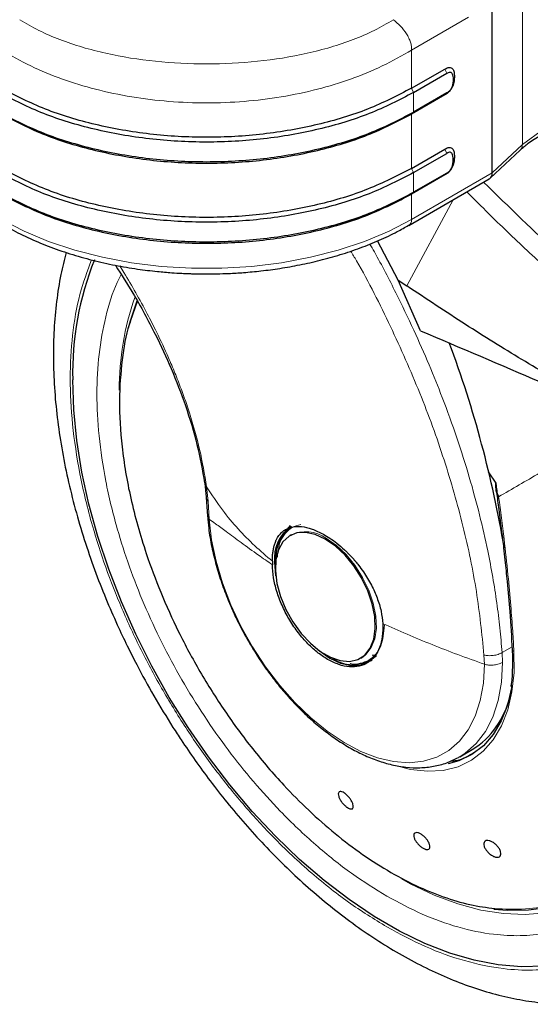
# Model space of a CAD drawing. Units: millimetres. Extents: x 0 to 210, y 0 to 297.
# Drawn here: x 149 to 152, y 147 to 153 of the extents above; entities that cross this region are included whole.
import ezdxf

# ---------------------------------------------------------------- set-up
doc = ezdxf.new("R2010")
doc.units = ezdxf.units.MM

msp = doc.modelspace()

# ---------------------------------------------------------------- linework, layer by layer
at = {"color": 8, "linetype": 'Continuous', "lineweight": 18}
for p, q in [((151.88862, 152.29062), (151.88862, 153.31733)), ((151.56126, 153.06544), (151.2152, 152.86567)), ((151.2152, 152.86566), (151.2152, 152.63335)), ((151.41768, 152.75023), (151.42993, 152.72411)), ((151.2152, 152.63334), (151.22745, 152.60722)), ((151.22745, 152.60722), (151.22745, 152.48814)), ((151.22745, 152.48814), (151.2152, 152.47616)), ((151.2152, 152.47616), (151.2152, 152.14674)), ((152.0168, 152.38411), (151.88862, 152.29062)), ((151.42993, 152.2375), (151.41768, 152.26363)), ((151.88862, 152.29062), (151.70527, 152.1194)), ((151.2152, 152.14674), (151.22745, 152.12062)), ((151.70527, 152.11939), (151.2152, 151.83648)), ((151.22745, 152.12062), (151.22745, 152.00154)), ((151.41768, 152.10645), (151.42993, 152.11842)), ((151.18559, 151.43243), (151.46731, 151.95597)), ((151.22745, 152.00154), (151.2152, 151.98955)), ((151.2152, 151.98955), (151.2152, 151.83648)), ((149.54924, 151.33712), (149.50664, 151.21709)), ((149.97817, 150.12397), (149.96946, 150.2118)), ((149.98484, 150.01456), (149.97817, 150.12397)), ((151.82566, 149.24005), (151.76481, 149.20492)), ((151.76716, 149.14519), (151.76481, 149.20492)), ((151.65506, 149.18961), (151.6575, 149.13381))]:
    msp.add_line(p, q, dxfattribs=at)
at = {"color": 7, "linetype": 'Continuous', "lineweight": 25}
for p, q in [((151.70527, 152.11939), (151.70527, 153.14858)), ((151.2152, 152.63335), (151.41768, 152.75023)), ((151.22745, 152.60722), (151.42993, 152.72411)), ((151.41768, 152.59305), (151.2152, 152.47616)), ((151.42993, 152.60503), (151.22745, 152.48814)), ((151.41768, 152.59305), (151.42993, 152.60503)), ((151.2152, 152.14674), (151.41768, 152.26363)), ((151.69271, 152.0872), (151.87507, 152.25751)), ((151.22745, 152.12062), (151.42993, 152.2375)), ((151.19779, 151.80037), (151.68582, 152.08211)), ((151.41768, 152.10645), (151.2152, 151.98956)), ((151.42993, 152.11842), (151.22745, 152.00154)), ((150.42554, 151.72748), (150.42545, 151.72746)), ((151.13452, 151.46634), (151.00805, 151.70579)), ((151.13451, 151.46634), (151.18559, 151.43243)), ((151.26913, 151.16042), (151.13452, 151.46634)), ((151.72834, 150.23323), (151.68218, 150.30324)), ((149.95821, 150.23428), (149.96708, 150.14947)), ((149.96707, 150.14961), (149.9751, 150.03277)), ((150.47822, 149.97704), (150.45875, 149.95538)), ((150.48245, 149.91943), (150.47607, 149.91574)), ((150.36903, 149.76008), (150.3692, 149.73869)), ((150.90603, 149.17094), (150.91241, 149.17462)), ((150.91241, 149.17462), (150.92401, 149.18209)), ((150.95716, 149.15427), (150.96777, 149.16039)), ((150.9766, 149.18974), (150.99535, 149.19083)), ((151.50823, 148.57175), (151.58401, 148.6155)), ((151.50823, 148.57175), (151.50117, 148.56777))]:
    msp.add_line(p, q, dxfattribs=at)
at = {"color": 8, "linetype": 'Continuous', "lineweight": 18, "flags": 128}
for points in [[(148.72302, 151.83648), (148.8601, 151.76523), (149.00933, 151.70264), (149.16907, 151.6494), (149.33758, 151.60608), (149.51301, 151.57318), (149.69344, 151.55104), (149.87688, 151.53991), (150.06134, 151.53991), (150.24479, 151.55104), (150.42521, 151.57318), (150.60064, 151.60608), (150.76915, 151.6494), (150.92889, 151.70264), (151.07812, 151.76523), (151.2152, 151.83648)], [(151.65748, 149.13379), (151.65124, 149.01949), (151.6326, 148.9141), (151.60184, 148.8192), (151.55943, 148.73619), (151.50599, 148.66632), (151.44232, 148.61063), (151.36937, 148.56993), (151.28823, 148.54485), (151.2001, 148.53576), (151.1063, 148.54279), (151.00822, 148.56583), (150.90734, 148.60455), (150.80515, 148.65836), (150.70317, 148.72646), (150.60292, 148.80785), (150.5059, 148.9013), (150.41356, 149.00543), (150.32727, 149.11867), (150.24831, 149.23935), (150.17787, 149.36567), (150.11699, 149.49574), (150.06658, 149.62763), (150.02739, 149.75936), (150.00001, 149.88898), (149.98484, 150.01456)], [(150.92401, 149.18209), (150.93787, 149.1933), (150.97041, 149.23481), (150.99178, 149.28909), (151.0011, 149.35394), (150.99798, 149.42669), (150.98256, 149.50437), (150.95547, 149.58379), (150.91781, 149.66171), (150.87113, 149.73493), (150.81734, 149.80046), (150.75864, 149.85562), (150.69743, 149.89814)], [(151.83725, 149.21157), (151.83781, 149.08423), (151.82527, 148.96528), (151.79981, 148.85641), (151.76178, 148.75917), (151.71174, 148.67495), (151.65039, 148.60494), (151.5786, 148.55014), (151.4974, 148.51133), (151.40794, 148.48907), (151.3115, 148.48366), (151.20945, 148.49519), (151.14046, 148.51179)], [(151.83725, 149.21157), (151.83323, 149.21337), (151.83009, 149.21562), (151.82796, 149.21821), (151.82695, 149.22104), (151.82687, 149.22216)], [(151.76716, 149.14519), (151.76069, 149.0245), (151.74113, 148.91321), (151.70878, 148.81297), (151.66412, 148.72527), (151.60781, 148.65144), (151.5407, 148.59256), (151.50823, 148.57175)], [(152.39617, 147.77082), (152.36707, 147.75062), (152.26336, 147.69259), (152.15125, 147.65013), (152.03159, 147.62356), (151.90524, 147.61308), (151.77316, 147.61877), (151.63631, 147.64058), (151.4957, 147.67836), (151.35239, 147.73181), (151.20743, 147.80055), (151.15355, 147.82979)]]:
    msp.add_lwpolyline(points, dxfattribs=at)
at = {"color": 7, "linetype": 'Continuous', "lineweight": 25, "flags": 128}
for points in [[(149.54487, 151.34075), (149.50459, 151.2184), (149.49322, 151.17475)], [(152.01972, 147.29892), (151.88358, 147.29501), (151.74213, 147.30707), (151.5963, 147.33504), (151.44701, 147.37873), (151.29525, 147.43786), (151.142, 147.51204), (150.98825, 147.6008), (150.835, 147.70356), (150.68324, 147.81964), (150.53396, 147.94831), (150.38812, 148.08873), (150.24667, 148.23997), (150.11053, 148.40108), (149.98058, 148.57098), (149.85767, 148.7486), (149.74259, 148.93277), (149.63608, 149.1223), (149.53884, 149.31597), (149.4515, 149.5125), (149.37462, 149.71064), (149.30871, 149.90909), (149.25419, 150.10658), (149.21142, 150.30181), (149.18066, 150.49352), (149.16213, 150.68047), (149.15594, 150.86144)], [(152.01972, 147.29892), (151.88358, 147.29501), (151.74213, 147.30707), (151.5963, 147.33504), (151.44701, 147.37873), (151.29525, 147.43786), (151.142, 147.51204), (150.98825, 147.6008), (150.835, 147.70356), (150.68324, 147.81964), (150.53396, 147.94831), (150.38812, 148.08873), (150.24667, 148.23997), (150.11053, 148.40108), (149.98058, 148.57098), (149.85767, 148.7486), (149.74259, 148.93277), (149.63608, 149.1223), (149.53884, 149.31597), (149.4515, 149.5125), (149.37462, 149.71064), (149.30871, 149.90909), (149.25419, 150.10658), (149.21142, 150.30181), (149.18066, 150.49352), (149.16213, 150.68047), (149.15594, 150.86144)], [(150.69105, 149.89445), (150.62984, 149.9226), (150.57114, 149.93522), (150.51735, 149.9318), (150.47067, 149.91247), (150.43302, 149.87803), (150.40592, 149.82989), (150.3905, 149.77001), (150.38739, 149.70086), (150.3967, 149.62526), (150.41807, 149.5463), (150.45061, 149.46723), (150.493, 149.39127), (150.54349, 149.32153), (150.60003, 149.26088), (150.66029, 149.21179), (150.72181, 149.17627), (150.78207, 149.15579), (150.83861, 149.15116), (150.8891, 149.1626), (150.93149, 149.18962), (150.96403, 149.23112), (150.9854, 149.28541), (150.99472, 149.35026), (150.9916, 149.42301), (150.97618, 149.50068), (150.94909, 149.58011), (150.91143, 149.65803), (150.86475, 149.73125), (150.81096, 149.79678), (150.75226, 149.85193), (150.69105, 149.89445)], [(150.38277, 149.75317), (150.38922, 149.67378), (150.38963, 149.67119)], [(150.65103, 149.21839), (150.65312, 149.21669), (150.71864, 149.17141), (150.78417, 149.14104), (150.84718, 149.12674), (150.90525, 149.12906), (150.95613, 149.1479)], [(150.92464, 149.13888), (150.9696, 149.15646), (150.97536, 149.15996)], [(150.96777, 149.16039), (150.96779, 149.1604), (151.00195, 149.18694)], [(151.82491, 149.00641), (151.82249, 148.99113), (151.79759, 148.88468), (151.76042, 148.78961), (151.71149, 148.70727), (151.6515, 148.63882), (151.58132, 148.58524), (151.50192, 148.54729), (151.43708, 148.52944)], [(151.71542, 147.64618), (151.79728, 147.63911), (151.92637, 147.64077), (152.04921, 147.65873), (152.16488, 147.69286), (152.2725, 147.74289), (152.37124, 147.80846), (152.46035, 147.88905), (152.53916, 147.98406), (152.60706, 148.09275), (152.66355, 148.21432), (152.70818, 148.34782), (152.74062, 148.49225), (152.76062, 148.6465), (152.76603, 148.72963)]]:
    msp.add_lwpolyline(points, dxfattribs=at)
at = {"color": 7, "linetype": 'Continuous', "lineweight": 25}
for centre, radius, start, end in [((151.00676, 150.90308), 1.85129, 158.201471, 181.288858), ((145.11486, 148.72736), 6.75524, 9.484186, 20.445389), ((150.61552, 149.77886), 0.23416, 125.013333, 186.298848), ((150.6168, 149.7817), 0.22724, 124.773159, 183.766037), ((150.85526, 149.33481), 0.20384, 233.500405, 317.269085), ((151.30958, 149.05123), 0.51495, 302.203673, 347.086492)]:
    msp.add_arc(centre, radius, start, end, dxfattribs=at)
at = {"color": 8, "linetype": 'Continuous', "lineweight": 18}
for centre, radius, start, end in [((151.15209, 150.80135), 1.71368, 160.89358, 180.089695), ((150.57216, 149.72521), 0.21354, 54.079862, 115.904282)]:
    msp.add_arc(centre, radius, start, end, dxfattribs=at)
for points, knots in [([(148.83371, 153.04989), (148.87169, 153.02749), (148.94766, 152.9827), (149.11931, 152.90916), (149.35485, 152.8396), (149.65765, 152.79176), (149.96911, 152.77604), (150.28057, 152.79176), (150.58337, 152.8396), (150.81891, 152.90916), (150.99056, 152.98269), (151.06653, 153.02749), (151.10451, 153.04989)], [0, 0, 0, 0, 0.0625191, 0.1250527, 0.2499901, 0.3749827, 0.5000005, 0.625017, 0.7500096, 0.8749471, 0.9374801, 1, 1, 1, 1]), ([(151.10451, 153.04989), (151.119, 153.03746), (151.14744, 153.01306), (151.17901, 152.97307), (151.19879, 152.93887), (151.2096, 152.913), (151.21508, 152.88795), (151.21516, 152.87307), (151.2152, 152.86567)], [0, 0, 0, 0, 0.2678787, 0.5258709, 0.6497061, 0.7692217, 0.8850973, 1, 1, 1, 1]), ([(148.72302, 152.86567), (148.78107, 152.83222), (148.89557, 152.76624), (149.08944, 152.68748), (149.29525, 152.62425), (149.5129, 152.57839), (149.73971, 152.55044), (149.96911, 152.54115), (150.19851, 152.55044), (150.42532, 152.57839), (150.64298, 152.62424), (150.84878, 152.68747), (151.04265, 152.76624), (151.15716, 152.83221), (151.2152, 152.86566)], [0, 0, 0, 0, 0.0856738, 0.1690062, 0.2499999, 0.3340591, 0.417391, 0.5, 0.5826088, 0.6659407, 0.75, 0.8309941, 0.9143266, 1, 1, 1, 1]), ([(151.87494, 152.25762), (151.87761, 152.26043), (151.88303, 152.26614), (151.88771, 152.27754), (151.88832, 152.28636), (151.88862, 152.29062)], [0, 0, 0, 0, 0.3343062, 0.6788086, 1, 1, 1, 1]), ([(152.65957, 151.15973), (152.47757, 151.30943), (152.13493, 151.59127), (151.8067, 151.91246), (151.65281, 152.06305)], [0, 0, 0, 0, 0.53115245, 1, 1, 1, 1]), ([(152.8426, 150.86891), (152.80872, 150.89474), (152.73828, 150.94843), (152.62912, 151.03425), (152.51245, 151.12823), (152.38846, 151.23092), (152.25729, 151.34267), (152.13501, 151.44993), (151.97502, 151.594), (151.7833, 151.77211), (151.62718, 151.92756), (151.55045, 152.00396)], [0, 0, 0, 0, 0.0765324, 0.1590923, 0.2476822, 0.3423053, 0.4429649, 0.5496639, 0.6255878, 0.8159706, 1, 1, 1, 1]), ([(151.2152, 151.83648), (151.21496, 151.83224), (151.21447, 151.82346), (151.21025, 151.81255), (151.20447, 151.80452), (151.19925, 151.8017), (151.19716, 151.80057)], [0, 0, 0, 0, 0.2507074, 0.5196102, 0.8078904, 1, 1, 1, 1]), ([(150.96137, 151.68695), (150.97059, 151.67097), (151.02709, 151.57301), (151.11651, 151.39849), (151.22742, 151.16949), (151.32067, 150.95758), (151.40897, 150.73871), (151.49143, 150.51091), (151.56685, 150.27277), (151.62916, 150.04381), (151.67533, 149.84139), (151.70912, 149.6633), (151.73349, 149.50715), (151.7526, 149.35425), (151.76075, 149.25452), (151.76481, 149.20492)], [0, 0, 0, 0, 0.01958518, 0.12005041, 0.21001996, 0.29418669, 0.37255089, 0.47027877, 0.56488232, 0.65636345, 0.74472425, 0.80957962, 0.87374331, 0.9372164, 1, 1, 1, 1]), ([(151.06513, 147.53753), (150.98692, 147.58587), (150.82807, 147.68404), (150.58996, 147.87484), (150.37218, 148.08131), (150.17856, 148.29496), (150.00932, 148.50685), (149.84983, 148.73327), (149.70225, 148.97228), (149.56906, 149.21958), (149.45272, 149.47092), (149.35382, 149.72344), (149.26569, 149.99791), (149.1953, 150.29002), (149.15084, 150.59063), (149.13626, 150.87286), (149.15122, 151.13774), (149.19252, 151.38187), (149.2446, 151.52253), (149.26987, 151.59079)], [0, 0, 0, 0, 0.06295545, 0.12786312, 0.19459006, 0.24675956, 0.29892407, 0.35220365, 0.40547812, 0.4587577, 0.51203217, 0.56420168, 0.61636619, 0.68309755, 0.74800415, 0.81095624, 0.87391281, 0.93881935, 1, 1, 1, 1]), ([(150.84546, 151.64396), (150.85706, 151.62458), (150.94662, 151.4748), (151.08981, 151.18606), (151.27016, 150.78163), (151.41767, 150.37515), (151.53268, 149.97182), (151.61614, 149.57378), (151.64209, 149.31767), (151.65506, 149.18961)], [0, 0, 0, 0, 0.0241807, 0.1868095, 0.3494362, 0.512063, 0.6746968, 0.8373408, 1, 1, 1, 1]), ([(149.96946, 150.2118), (149.9571, 150.28649), (149.93308, 150.43155), (149.88466, 150.60218), (149.84897, 150.71068), (149.83203, 150.7595), (149.81444, 150.80785), (149.79622, 150.85568), (149.77742, 150.90296), (149.75807, 150.94966), (149.7224, 151.03258), (149.67381, 151.13711), (149.60666, 151.26903), (149.54025, 151.38954), (149.48371, 151.4864), (149.44974, 151.54022), (149.44136, 151.55349)], [0, 0, 0, 0, 0.1802569, 0.3500832, 0.3867921, 0.4229754, 0.4586251, 0.4937381, 0.5283208, 0.562377, 0.595908, 0.7092987, 0.7893232, 0.8818916, 0.9708675, 1, 1, 1, 1]), ([(151.06513, 147.72477), (150.99351, 147.76903), (150.84805, 147.85893), (150.63001, 148.03365), (150.43059, 148.22271), (150.25328, 148.41836), (150.09831, 148.61239), (149.95226, 148.81973), (149.81712, 149.03859), (149.69515, 149.26506), (149.58861, 149.49521), (149.49804, 149.72646), (149.41734, 149.97779), (149.3529, 150.24527), (149.31212, 150.52061), (149.29898, 150.77883), (149.3119, 151.0222), (149.35384, 151.24916), (149.4025, 151.40912), (149.44284, 151.48547), (149.45104, 151.50099)], [0, 0, 0, 0, 0.06156387, 0.12503692, 0.19029587, 0.241309, 0.29232747, 0.34442607, 0.39653011, 0.44862871, 0.50073276, 0.55174589, 0.60276436, 0.66801858, 0.73149278, 0.79306024, 0.85462291, 0.91809717, 0.98335612, 1, 1, 1, 1]), ([(152.10003, 150.80506), (152.12565, 150.76937), (152.20077, 150.66471), (152.31278, 150.47964), (152.4352, 150.25362), (152.54161, 150.02335), (152.63222, 149.79213), (152.71292, 149.5408), (152.77736, 149.27331), (152.81811, 148.998), (152.83134, 148.73968), (152.81811, 148.49665), (152.77736, 148.26838), (152.71292, 148.0753), (152.63221, 147.91715), (152.54165, 147.79047), (152.43511, 147.68332), (152.31314, 147.59767), (152.178, 147.53484), (152.03195, 147.49613), (151.87697, 147.48103), (151.69968, 147.49008), (151.50025, 147.53127), (151.28221, 147.60829), (151.13675, 147.68634), (151.06513, 147.72477)], [0, 0, 0, 0, 0.0212559, 0.062326, 0.1033919, 0.144462, 0.1846722, 0.2248866, 0.2763221, 0.3263545, 0.374884, 0.4234097, 0.4734422, 0.5248815, 0.5650917, 0.6053061, 0.6463719, 0.687442, 0.7285078, 0.7695779, 0.8097881, 0.8500026, 0.9014381, 0.9514715, 1, 1, 1, 1]), ([(152.32461, 150.70842), (152.35883, 150.65428), (152.44299, 150.52113), (152.56087, 150.29877), (152.67762, 150.04772), (152.77641, 149.79512), (152.86458, 149.52068), (152.93494, 149.22857), (152.97944, 148.92792), (152.99389, 148.64583), (152.97944, 148.38043), (152.93494, 148.13116), (152.86457, 147.9203), (152.77643, 147.74761), (152.67753, 147.60927), (152.56119, 147.49226), (152.42799, 147.39873), (152.28042, 147.33012), (152.12092, 147.28784), (151.95168, 147.27136), (151.75807, 147.28125), (151.54029, 147.32622), (151.30218, 147.41034), (151.14334, 147.49557), (151.06513, 147.53753)], [0, 0, 0, 0, 0.0291426, 0.0716659, 0.1141852, 0.1558226, 0.197456, 0.2507155, 0.3025185, 0.3527617, 0.4030084, 0.4548115, 0.5080674, 0.5497048, 0.5913382, 0.6338616, 0.6763809, 0.7189042, 0.7614235, 0.8030609, 0.8446943, 0.8979538, 0.9497559, 1, 1, 1, 1]), ([(151.74098, 147.6476), (151.80474, 147.64573), (151.93049, 147.64204), (152.1004, 147.67927), (152.25114, 147.74427), (152.38097, 147.83642), (152.48987, 147.95123), (152.59182, 148.10609), (152.67553, 148.30799), (152.72848, 148.55973), (152.74413, 148.82368), (152.72777, 149.09073), (152.685, 149.35336), (152.6153, 149.63054), (152.51717, 149.91423), (152.39437, 150.19517), (152.30014, 150.36614), (152.25569, 150.44681)], [0, 0, 0, 0, 0.06577988, 0.12974629, 0.19189902, 0.25223788, 0.31076268, 0.36747321, 0.44908899, 0.52662854, 0.60009062, 0.66947407, 0.7347778, 0.79600077, 0.87125236, 0.93925322, 1, 1, 1, 1]), ([(149.96946, 150.2118), (149.96496, 150.21731), (149.95898, 150.22461), (149.95912, 150.2332), (149.95916, 150.2353)], [0, 0, 0, 0, 0.754731, 1, 1, 1, 1]), ([(149.96946, 150.2118), (150.00122, 150.16363), (150.06281, 150.07022), (150.16018, 149.95496), (150.26062, 149.85218), (150.33285, 149.79083), (150.36903, 149.76008)], [0, 0, 0, 0, 0.2632702, 0.5105924, 0.7547823, 1, 1, 1, 1]), ([(149.97817, 150.12397), (149.97384, 150.12974), (149.96781, 150.13779), (149.96818, 150.14682), (149.96829, 150.14937)], [0, 0, 0, 0, 0.7173659, 1, 1, 1, 1]), ([(151.74427, 150.1515), (151.75566, 150.0656), (151.77696, 149.90498), (151.80075, 149.68499), (151.81783, 149.49832), (151.82956, 149.34359), (151.83488, 149.25217), (151.83725, 149.21157)], [0, 0, 0, 0, 0.26326039, 0.49223645, 0.69241723, 0.86343413, 1, 1, 1, 1]), ([(149.98484, 150.01456), (149.98073, 150.01918), (149.9753, 150.02531), (149.97588, 150.03223), (149.97602, 150.03392)], [0, 0, 0, 0, 0.7556196, 1, 1, 1, 1]), ([(150.3692, 149.73869), (150.34087, 149.75815), (150.2744, 149.80384), (150.18011, 149.87207), (150.09411, 149.93593), (150.0304, 149.98356), (149.99787, 150.00569), (149.98484, 150.01456)], [0, 0, 0, 0, 0.1926662, 0.4521967, 0.6935022, 0.8771488, 1, 1, 1, 1]), ([(150.39953, 149.78484), (150.40299, 149.8178), (150.40899, 149.87495), (150.44579, 149.9303), (150.48735, 149.9676), (150.5235, 149.97768), (150.54143, 149.98268)], [0, 0, 0, 0, 0.31040247, 0.53825642, 0.77094576, 1, 1, 1, 1]), ([(151.65748, 149.13379), (151.60345, 149.15318), (151.49545, 149.19195), (151.33883, 149.25284), (151.18629, 149.31572), (151.08898, 149.35881), (151.04033, 149.38034)], [0, 0, 0, 0, 0.2502326, 0.5002802, 0.7502153, 1, 1, 1, 1]), ([(151.05098, 149.3715), (151.0466, 149.32624), (151.03985, 149.25662), (150.9988, 149.19211), (150.95653, 149.15505), (150.90322, 149.13922), (150.86453, 149.13073), (150.84237, 149.13871), (150.84194, 149.13886)], [0, 0, 0, 0, 0.3138151, 0.4827473, 0.6552645, 0.8277816, 0.9967138, 1, 1, 1, 1]), ([(151.65506, 149.18961), (151.66372, 149.18811), (151.68169, 149.18497), (151.71176, 149.18652), (151.74138, 149.19287), (151.75707, 149.20094), (151.76481, 149.20492)], [0, 0, 0, 0, 0.2346669, 0.4873839, 0.7468827, 1, 1, 1, 1]), ([(151.76716, 149.14519), (151.75856, 149.14096), (151.74196, 149.13279), (151.71155, 149.12787), (151.68261, 149.12798), (151.66562, 149.13191), (151.65748, 149.13379)], [0, 0, 0, 0, 0.2786743, 0.5382529, 0.778704, 1, 1, 1, 1])]:
    msp.add_open_spline(points, degree=3, knots=knots, dxfattribs=at)
at = {"color": 7, "linetype": 'Continuous', "lineweight": 25}
for points, knots in [([(151.41768, 152.75023), (151.42239, 152.75287), (151.43171, 152.75809), (151.44491, 152.76116), (151.45613, 152.75911), (151.46689, 152.75026), (151.474, 152.73178), (151.47635, 152.7055), (151.474, 152.67651), (151.46688, 152.64982), (151.45612, 152.62856), (151.44491, 152.61356), (151.43247, 152.60212), (151.42383, 152.59669), (151.41981, 152.59429), (151.41971, 152.59423), (151.41969, 152.59422), (151.41967, 152.59421), (151.41952, 152.59412), (151.41899, 152.5938), (151.41837, 152.59345), (151.41787, 152.59315), (151.41773, 152.59307), (151.41769, 152.59305), (151.41768, 152.59305), (151.41768, 152.59305)], [0, 0, 0, 0, 0.06919169, 0.13707302, 0.19991893, 0.26441534, 0.38315534, 0.50009999, 0.61686256, 0.7357007, 0.80016968, 0.86287215, 0.9307944, 0.98860084, 0.98988626, 0.99009407, 0.99010049, 0.99013348, 0.99039544, 0.99236434, 0.99798553, 0.99944351, 0.99983439, 0.99997968, 1, 1, 1, 1]), ([(151.42993, 152.72411), (151.43336, 152.72609), (151.44012, 152.72998), (151.44953, 152.7319), (151.4568, 152.72875), (151.46313, 152.72049), (151.46725, 152.70617), (151.46871, 152.68695), (151.46725, 152.66605), (151.46313, 152.64697), (151.4568, 152.63141), (151.44953, 152.61987), (151.44178, 152.61248), (151.43569, 152.60845), (151.43227, 152.60632), (151.43056, 152.60538), (151.42994, 152.60503)], [0, 0, 0, 0, 0.0698875, 0.1375983, 0.1966034, 0.263206, 0.3822757, 0.5000008, 0.6177718, 0.7368568, 0.8032642, 0.8623903, 0.9302029, 0.9650734, 0.987196, 1, 1, 1, 1]), ([(151.87545, 152.2578), (151.89077, 152.272), (151.92569, 152.30434), (151.97299, 152.33235), (151.99952, 152.34806)], [0, 0, 0, 0, 0.4389101, 1, 1, 1, 1]), ([(151.41768, 152.26363), (151.42239, 152.26626), (151.43172, 152.27148), (151.44493, 152.27457), (151.45613, 152.27251), (151.46689, 152.26366), (151.474, 152.2452), (151.47635, 152.21891), (151.474, 152.18992), (151.46689, 152.16323), (151.45613, 152.14197), (151.44493, 152.12697), (151.43173, 152.11481), (151.42239, 152.10925), (151.41768, 152.10645)], [0, 0, 0, 0, 0.0692261, 0.1372271, 0.1998715, 0.2643094, 0.3831235, 0.4999681, 0.6168342, 0.7355827, 0.8002006, 0.8627749, 0.9307024, 1, 1, 1, 1]), ([(151.42993, 152.11842), (151.43336, 152.1204), (151.44012, 152.1243), (151.44954, 152.13327), (151.45681, 152.14482), (151.46289, 152.15984), (151.46733, 152.17898), (151.46871, 152.20036), (151.46733, 152.22014), (151.46288, 152.23417), (151.4568, 152.24216), (151.44953, 152.2453), (151.44012, 152.24339), (151.43336, 152.23948), (151.42993, 152.2375)], [0, 0, 0, 0, 0.0697936, 0.1377198, 0.1966826, 0.2631724, 0.3738168, 0.4999615, 0.6263469, 0.736937, 0.8035297, 0.8622824, 0.9302512, 1, 1, 1, 1]), ([(151.68566, 152.08237), (151.68839, 152.08407), (151.69419, 152.08768), (151.70032, 152.09625), (151.70451, 152.10684), (151.70502, 152.11518), (151.70527, 152.1194)], [0, 0, 0, 0, 0.2370798, 0.5032622, 0.7486569, 1, 1, 1, 1]), ([(148.74122, 151.80091), (148.7492, 151.796), (148.79304, 151.76902), (148.88158, 151.72605), (149.00607, 151.6727), (149.13788, 151.62679), (149.27424, 151.58811), (149.41191, 151.55734), (149.54418, 151.5349), (149.65901, 151.52081), (149.74901, 151.51305), (149.81318, 151.50915), (149.85874, 151.50719), (149.89103, 151.50621), (149.91389, 151.50572), (149.93006, 151.50548), (149.94775, 151.50528), (149.96026, 151.50525), (149.96911, 151.50523)], [0, 0, 0, 0, 0.02524358, 0.13863745, 0.25136507, 0.36397273, 0.47570289, 0.58496197, 0.68865767, 0.77935932, 0.84380757, 0.88949253, 0.92183716, 0.94472267, 0.96091028, 0.97235846, 0.98045418, 1, 1, 1, 1]), ([(149.96911, 151.50523), (149.97616, 151.50525), (149.99717, 151.50529), (150.0419, 151.50594), (150.10995, 151.50818), (150.1994, 151.51359), (150.30367, 151.52341), (150.41796, 151.53865), (150.53809, 151.55993), (150.6609, 151.58762), (150.78383, 151.62189), (150.90439, 151.66256), (151.01999, 151.70946), (151.11824, 151.75547), (151.1744, 151.78793), (151.19694, 151.80095)], [0, 0, 0, 0, 0.015561, 0.0464198, 0.0988314, 0.1660803, 0.2449567, 0.3319248, 0.4247165, 0.52174, 0.6219247, 0.7245473, 0.8277118, 0.9308661, 1, 1, 1, 1]), ([(149.51453, 151.72708), (149.51428, 151.7271), (149.51379, 151.72715), (149.51306, 151.72734), (149.5127, 151.72743)], [0, 0, 0, 0, 0.5122107, 1, 1, 1, 1]), ([(150.42521, 151.7274), (150.42497, 151.72733), (150.42436, 151.72716), (150.42396, 151.72712), (150.42371, 151.7271)], [0, 0, 0, 0, 0.3896317, 1, 1, 1, 1]), ([(149.11565, 151.63606), (149.10442, 151.59146), (149.08011, 151.49487), (149.05622, 151.33829), (149.041, 151.16876), (149.03692, 150.99396), (149.04341, 150.81508), (149.06032, 150.63299), (149.08731, 150.44861), (149.12404, 150.26292), (149.17003, 150.07702), (149.22465, 149.89234), (149.28685, 149.71107), (149.35423, 149.53802), (149.42126, 149.38332), (149.48454, 149.24946), (149.55728, 149.10494), (149.61353, 149.00476), (149.64892, 148.94173)], [0, 0, 0, 0, 0.0577085, 0.1249855, 0.1923867, 0.259773, 0.3270091, 0.3940276, 0.4607698, 0.5271671, 0.5931163, 0.6584305, 0.7227204, 0.7850368, 0.8423563, 0.8883513, 0.9297599, 1, 1, 1, 1]), ([(149.41553, 151.55788), (149.45153, 151.50144), (149.54, 151.36276), (149.6533, 151.15209), (149.75979, 150.92342), (149.84586, 150.69856), (149.91724, 150.46378), (149.944, 150.31225), (149.95762, 150.23509)], [0, 0, 0, 0, 0.1259552, 0.3095058, 0.4632257, 0.6307036, 0.81195, 1, 1, 1, 1]), ([(152.56995, 150.60285), (152.45791, 150.66168), (152.22946, 150.78163), (151.8869, 150.98212), (151.5374, 151.1988), (151.30459, 151.3534), (151.18559, 151.43243)], [0, 0, 0, 0, 0.2424817, 0.4944234, 0.7415822, 1, 1, 1, 1]), ([(149.50664, 151.21709), (149.50411, 151.21013), (149.47869, 151.14003), (149.45285, 150.9807), (149.43442, 150.73452), (149.45067, 150.45193), (149.50345, 150.13921), (149.58721, 149.84061), (149.68915, 149.56806), (149.79804, 149.3275), (149.92791, 149.08553), (150.0785, 148.84617), (150.249, 148.614), (150.42168, 148.413), (150.59047, 148.24283), (150.751, 148.10167), (150.91825, 147.97365), (151.03206, 147.90398), (151.08951, 147.86881)], [0, 0, 0, 0, 0.0075759, 0.0762973, 0.1493121, 0.2266188, 0.3082164, 0.3941037, 0.4537823, 0.5153702, 0.5788671, 0.6442729, 0.7115873, 0.7808101, 0.8339962, 0.8882566, 0.9435912, 1, 1, 1, 1]), ([(151.26913, 151.16042), (151.51244, 151.05666), (151.94694, 150.87136), (152.37959, 150.68489), (152.56995, 150.60285)], [0, 0, 0, 0, 0.56, 1, 1, 1, 1]), ([(151.73122, 150.17921), (151.73118, 150.17943), (151.72902, 150.19255), (151.72698, 150.20932), (151.72661, 150.22612), (151.72721, 150.23134), (151.72801, 150.23268), (151.72834, 150.23323)], [0, 0, 0, 0, 0.0116024, 0.687097, 0.8860832, 0.9527404, 1, 1, 1, 1]), ([(151.74471, 150.15176), (151.74191, 150.1577), (151.7361, 150.17001), (151.73454, 150.19662), (151.73058, 150.21757), (151.72849, 150.23222), (151.72838, 150.23297), (151.72835, 150.23317), (151.72834, 150.23323), (151.72834, 150.23323)], [0, 0, 0, 0, 0.2232244, 0.4618299, 0.972325, 0.9926494, 0.9979464, 0.9997907, 1, 1, 1, 1]), ([(151.73095, 150.17919), (151.73585, 150.14434), (151.74712, 150.06415), (151.76126, 149.95135), (151.77331, 149.84901), (151.78449, 149.74753), (151.79763, 149.61781), (151.81385, 149.43408), (151.82219, 149.29824), (151.8269, 149.22142)], [0, 0, 0, 0, 0.10411609, 0.23961625, 0.34227494, 0.41734847, 0.55293883, 0.74716154, 1, 1, 1, 1]), ([(149.97605, 150.03392), (149.97779, 150.00969), (149.98215, 149.94898), (149.99968, 149.84883), (150.02633, 149.73686), (150.0602, 149.62798), (150.0962, 149.53235), (150.13278, 149.44802), (150.17281, 149.36434), (150.20498, 149.30658), (150.22346, 149.2734)], [0, 0, 0, 0, 0.0992298, 0.2486689, 0.3951624, 0.5357057, 0.6696278, 0.7656547, 0.8653776, 1, 1, 1, 1]), ([(150.36903, 149.76008), (150.36918, 149.76913), (150.36947, 149.78769), (150.37198, 149.81338), (150.37599, 149.83734), (150.38165, 149.85982), (150.38861, 149.87942), (150.39888, 149.90119), (150.41251, 149.92177), (150.43021, 149.93958), (150.45584, 149.95764), (150.49269, 149.97089), (150.54746, 149.97194), (150.60936, 149.95862), (150.65571, 149.9357), (150.67895, 149.92421)], [0, 0, 0, 0, 0.0482492, 0.0990252, 0.146973, 0.1940446, 0.2462508, 0.2868203, 0.3647373, 0.4309684, 0.4844052, 0.6156437, 0.7339663, 0.8666123, 1, 1, 1, 1]), ([(150.67895, 149.92421), (150.69232, 149.91638), (150.71999, 149.90017), (150.763, 149.86853), (150.79685, 149.83945), (150.82115, 149.8162), (150.836, 149.80125), (150.85153, 149.78473), (150.86397, 149.77069), (150.87779, 149.75448), (150.89673, 149.73112), (150.93165, 149.6834), (150.97166, 149.61696), (151.00787, 149.53581), (151.03228, 149.45641), (151.0377, 149.4052), (151.04033, 149.38034)], [0, 0, 0, 0, 0.07688268, 0.15908263, 0.24661159, 0.27480691, 0.30499972, 0.33719017, 0.37137834, 0.38428691, 0.42689949, 0.49739435, 0.6307848, 0.7493587, 0.87834167, 1, 1, 1, 1]), ([(150.22346, 149.2734), (150.24808, 149.23253), (150.28268, 149.17509), (150.3389, 149.09432), (150.38885, 149.02762), (150.45131, 148.95227), (150.5195, 148.87824), (150.5933, 148.80682), (150.67143, 148.74016), (150.7529, 148.67975), (150.83683, 148.62677), (150.92239, 148.5822), (151.00885, 148.54684), (151.09551, 148.52143), (151.18167, 148.50667), (151.26672, 148.50315), (151.34975, 148.51191), (151.42881, 148.53197), (151.47653, 148.55588), (151.49983, 148.56755)], [0, 0, 0, 0, 0.0747212, 0.1050231, 0.1551459, 0.2068969, 0.2621113, 0.3193826, 0.3781633, 0.4380334, 0.4987204, 0.5600493, 0.6219085, 0.6842046, 0.746905, 0.8100336, 0.873731, 0.9383495, 1, 1, 1, 1]), ([(151.82603, 149.22215), (151.82691, 149.21065), (151.82983, 149.17251), (151.82842, 149.1368), (151.82743, 149.11186)], [0, 0, 0, 0, 0.3012296, 1, 1, 1, 1]), ([(151.82743, 149.11186), (151.82739, 149.10564), (151.82713, 149.06758), (151.8237, 149.02947), (151.81793, 148.99985), (151.81762, 148.99821)], [0, 0, 0, 0, 0.15586191, 0.95346442, 1, 1, 1, 1]), ([(149.64892, 148.94173), (149.68709, 148.87741), (149.74078, 148.78695), (149.8256, 148.657), (149.9004, 148.54781), (149.99317, 148.42114), (150.09419, 148.29231), (150.20368, 148.16245), (150.32024, 148.03431), (150.44293, 147.90973), (150.57093, 147.79021), (150.70351, 147.67697), (150.83999, 147.57103), (150.97975, 147.47326), (151.12221, 147.38443), (151.2668, 147.30526), (151.41296, 147.23639), (151.56009, 147.17842), (151.70759, 147.13194), (151.85483, 147.09744), (152.0011, 147.07547), (152.1458, 147.06615), (152.2879, 147.07083), (152.40247, 147.08331), (152.46779, 147.09937), (152.48822, 147.1044)], [0, 0, 0, 0, 0.0540388, 0.0760025, 0.1124133, 0.1501562, 0.1905776, 0.2326814, 0.2760712, 0.3204345, 0.3655543, 0.4112743, 0.4574803, 0.5040869, 0.5510272, 0.5982456, 0.6456877, 0.6932818, 0.7409628, 0.7886593, 0.8363, 0.8838271, 0.9312143, 0.9784852, 1, 1, 1, 1]), ([(151.45389, 148.54654), (151.46581, 148.54727), (151.51902, 148.55056), (151.56147, 148.57714), (151.59441, 148.59777)], [0, 0, 0, 0, 0.22403878, 1, 1, 1, 1]), ([(150.82034, 148.26648), (150.81519, 148.27071), (150.80489, 148.27915), (150.79049, 148.29625), (150.77897, 148.31428), (150.77157, 148.33162), (150.76914, 148.34621), (150.77194, 148.35644), (150.77967, 148.36114), (150.79144, 148.3598), (150.80265, 148.35418), (150.81432, 148.34606), (150.82635, 148.3355), (150.8407, 148.31868), (150.85222, 148.30057), (150.85962, 148.28324), (150.86205, 148.26865), (150.85925, 148.25843), (150.85153, 148.25372), (150.83976, 148.2551), (150.82857, 148.26062), (150.82193, 148.26535), (150.82034, 148.26648)], [0, 0, 0, 0, 0.0536977, 0.1073957, 0.1610925, 0.2147774, 0.2684508, 0.3221178, 0.3757867, 0.4294654, 0.4831577, 0.5, 0.5536982, 0.6073965, 0.6610935, 0.7147771, 0.7684489, 0.8221155, 0.8757857, 0.9294661, 0.9831588, 1, 1, 1, 1]), ([(151.29761, 148.0102), (151.29235, 148.01242), (151.28183, 148.01685), (151.26495, 148.02979), (151.24964, 148.04567), (151.23742, 148.06321), (151.22972, 148.08029), (151.22741, 148.09504), (151.23074, 148.10576), (151.23932, 148.11128), (151.24929, 148.11101), (151.2606, 148.10783), (151.27317, 148.10178), (151.28991, 148.08916), (151.30526, 148.07319), (151.31746, 148.05567), (151.32516, 148.03857), (151.32747, 148.02384), (151.32416, 148.01311), (151.31556, 148.00764), (151.30565, 148.00779), (151.29916, 148.00974), (151.29761, 148.0102)], [0, 0, 0, 0, 0.0536977, 0.1073957, 0.1610925, 0.2147774, 0.2684508, 0.3221178, 0.3757867, 0.4294654, 0.4831577, 0.5, 0.5536982, 0.6073965, 0.6610935, 0.7147771, 0.7684489, 0.8221155, 0.8757857, 0.9294661, 0.9831588, 1, 1, 1, 1]), ([(151.7404, 147.96117), (151.73566, 147.9611), (151.72616, 147.96097), (151.70859, 147.96805), (151.691, 147.97968), (151.67501, 147.99506), (151.66254, 148.01232), (151.65495, 148.02955), (151.65311, 148.0448), (151.65721, 148.05635), (151.66464, 148.06141), (151.67422, 148.06355), (151.68587, 148.06277), (151.70321, 148.05601), (151.72086, 148.04428), (151.73682, 148.02892), (151.7493, 148.01166), (151.75688, 147.99443), (151.75874, 147.97918), (151.75461, 147.96767), (151.74727, 147.96249), (151.74173, 147.96143), (151.7404, 147.96117)], [0, 0, 0, 0, 0.0536977, 0.1073957, 0.1610925, 0.2147774, 0.2684508, 0.3221178, 0.3757867, 0.4294654, 0.4831577, 0.5, 0.5536982, 0.6073965, 0.6610935, 0.7147771, 0.7684489, 0.8221155, 0.8757857, 0.9294661, 0.9831588, 1, 1, 1, 1]), ([(151.08951, 147.86881), (151.14697, 147.83763), (151.2608, 147.77584), (151.42794, 147.71109), (151.58885, 147.6657), (151.69061, 147.6536), (151.74098, 147.6476)], [0, 0, 0, 0, 0.2573512, 0.5098017, 0.7573514, 1, 1, 1, 1])]:
    msp.add_open_spline(points, degree=3, knots=knots, dxfattribs=at)
for points in [[(151.22745, 152.60722), (151.14041, 152.56238), (150.96633, 152.4727), (150.65393, 152.37875), (150.31867, 152.31947), (149.96911, 152.29975), (149.61955, 152.31947), (149.28429, 152.37875), (148.97189, 152.4727), (148.79781, 152.56238), (148.71077, 152.60722)], [(151.2152, 152.63335), (151.12901, 152.58894), (150.95662, 152.50013), (150.64726, 152.4071), (150.31527, 152.3484), (149.96911, 152.32887), (149.62296, 152.3484), (149.29096, 152.4071), (148.9816, 152.50013), (148.80922, 152.58894), (148.72302, 152.63335)], [(148.71077, 152.48814), (148.79781, 152.4433), (148.97189, 152.35362), (149.28429, 152.25967), (149.61955, 152.20039), (149.96911, 152.18067), (150.31867, 152.20039), (150.65393, 152.25967), (150.96633, 152.35362), (151.14041, 152.4433), (151.22745, 152.48814)], [(148.72302, 152.47616), (148.80922, 152.43176), (148.9816, 152.34295), (149.29096, 152.24991), (149.62296, 152.19122), (149.96911, 152.17169), (150.31527, 152.19122), (150.64726, 152.24991), (150.95662, 152.34295), (151.12901, 152.43176), (151.2152, 152.47616)], [(151.2152, 152.14674), (151.12901, 152.10234), (150.95662, 152.01353), (150.64726, 151.92049), (150.31527, 151.8618), (149.96911, 151.84227), (149.62296, 151.8618), (149.29096, 151.92049), (148.9816, 152.01353), (148.80922, 152.10234), (148.72302, 152.14674)], [(151.22745, 152.12062), (151.14041, 152.07578), (150.96633, 151.98609), (150.65393, 151.89214), (150.31867, 151.83287), (149.96911, 151.81315), (149.61955, 151.83287), (149.28429, 151.89214), (148.97189, 151.98609), (148.79781, 152.07578), (148.71077, 152.12062)], [(148.71077, 152.00154), (148.79781, 151.9567), (148.97189, 151.86702), (149.28429, 151.77306), (149.61955, 151.71379), (149.96911, 151.69407), (150.31867, 151.71379), (150.65393, 151.77306), (150.96633, 151.86702), (151.14041, 151.9567), (151.22745, 152.00154)], [(148.72302, 151.98955), (148.80922, 151.94515), (148.9816, 151.85634), (149.29096, 151.7633), (149.62296, 151.70461), (149.96911, 151.68508), (150.31527, 151.70461), (150.64726, 151.7633), (150.95662, 151.85634), (151.12901, 151.94515), (151.2152, 151.98955)], [(150.70503, 149.16355), (150.68328, 149.17752), (150.63979, 149.20545), (150.57701, 149.26426), (150.51904, 149.33283), (150.46808, 149.40989), (150.42596, 149.49223), (150.39459, 149.57668), (150.37397, 149.66068), (150.37079, 149.71269), (150.3692, 149.73869)], [(151.04033, 149.38034), (151.04032, 149.35399), (151.04028, 149.30127), (151.02266, 149.23443), (150.99291, 149.18016), (150.951, 149.1414), (150.899, 149.11945), (150.83897, 149.11567), (150.77341, 149.12873), (150.72782, 149.15195), (150.70503, 149.16355)]]:
    msp.add_open_spline(points, degree=3, dxfattribs=at)
at = {"color": 8, "linetype": 'Continuous', "lineweight": 18}
msp.add_open_spline([(152.25569, 150.44681), (152.16765, 150.39597), (151.99157, 150.2943), (151.82671, 150.1991), (151.74427, 150.1515)], degree=3, dxfattribs=at)

doc.saveas('drawing.dxf')
